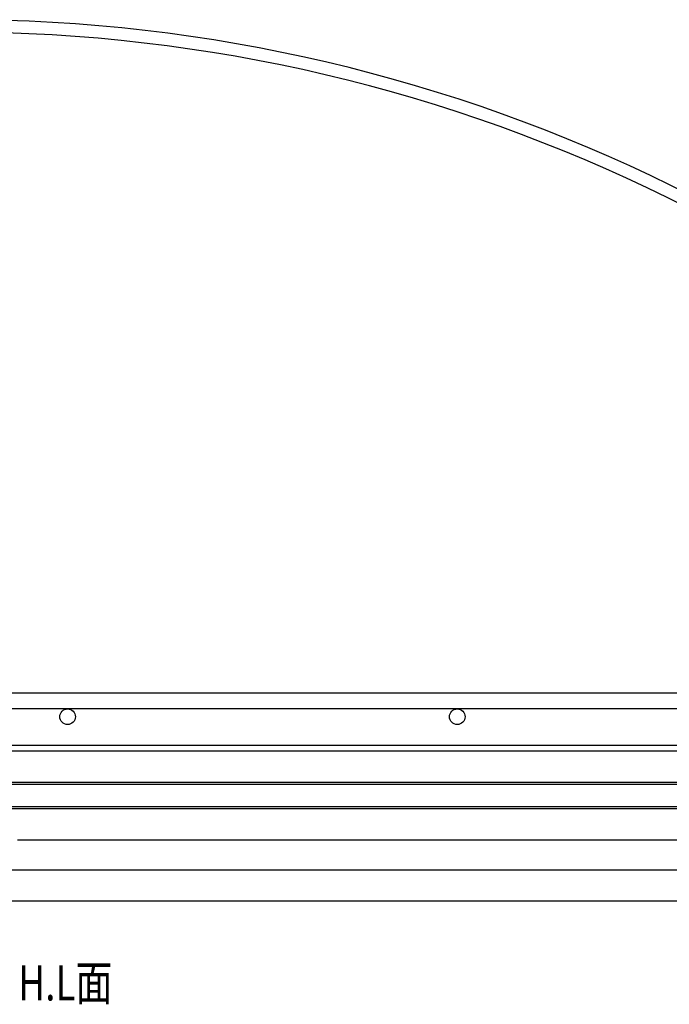
# Model space of a CAD drawing. Extents: x -210 to 210, y -148 to 148.
# Drawn here: x 5 to 61, y -17 to 67 of the extents above; entities that cross this region are included whole.
import ezdxf
from ezdxf.enums import TextEntityAlignment as Align

# ---------------------------------------------------------------- set-up
doc = ezdxf.new("R2010")
doc.units = 0
doc.header["$LTSCALE"] = 10
for name, color, linetype in [('ガラス', 48, 'CONTINUOUS'), ('型材断面', 47, 'CONTINUOUS'), ('文字', 79, 'CONTINUOUS'), ('曲げ物', 111, 'CONTINUOUS'), ('通り芯', 15, 'CONTINUOUS')]:
    doc.layers.add(name, color=color, linetype=linetype)
doc.styles.add('TextStyle03', font='MONOTXT', dxfattribs={"height": 1, "bigfont": 'BIGFONT'})

msp = doc.modelspace()

# ---------------------------------------------------------------- linework, layer by layer
at = {"layer": 'ガラス', "linetype": 'CONTINUOUS'}
for p, q in [((-105.963152, 1.662437), (105.963153, 1.662437)), ((-105.963152, 1.49577), (105.963153, 1.49577)), ((-105.963152, -0.437562), (105.963153, -0.437562)), ((-105.963152, -0.60423), (105.963153, -0.60423))]:
    msp.add_line(p, q, dxfattribs=at)
at = {"layer": '型材断面', "linetype": 'CONTINUOUS'}
for p, q in [((0, 4.829097), (100.696485, 4.829097)), ((0, 4.329097), (100.696485, 4.329097)), ((5, -3.270897), (100.696485, -3.270897)), ((0, -5.837562), (108.629817, -5.837562)), ((0, -8.50423), (108.629817, -8.50423))]:
    msp.add_line(p, q, dxfattribs=at)
at = {"layer": '曲げ物', "linetype": 'CONTINUOUS'}
for p, q in [((109.96315, 9.25322), (0, 9.25322)), ((109.96315, 7.919885), (0, 7.919885))]:
    msp.add_line(p, q, dxfattribs=at)
for centre in [(9.296487, 7.25322), (42.62982, 7.25322)]:
    msp.add_circle(centre, 0.666665, dxfattribs=at)
at = {"layer": '通り芯', "linetype": 'CONTINUOUS'}
for radius, start in [(137.881648, 37.563014), (136.806155, 37.380674)]:
    msp.add_arc((0, -70.99533), radius, start, 90, dxfattribs=at)

# ---------------------------------------------------------------- texts
at = {"layer": '文字', "linetype": 'CONTINUOUS', "style": 'TextStyle03'}
msp.add_text('H.L面', height=3, dxfattribs=at).set_placement((5.075, -17.025), (13.1375, -17.025), align=Align.FIT)

doc.saveas('drawing.dxf')
